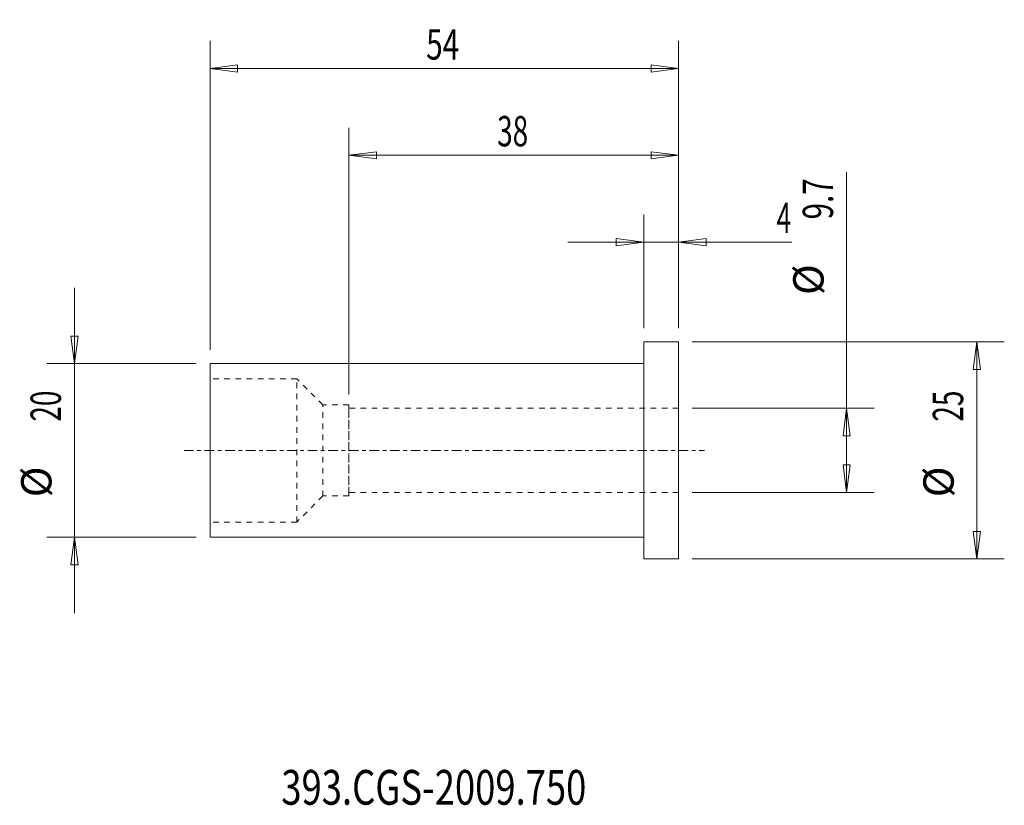
# Model space of a CAD drawing. Units: millimetres. Extents: x -72 to 42, y -41 to 50.
import ezdxf

# ---------------------------------------------------------------- set-up
doc = ezdxf.new("R2010")
doc.units = ezdxf.units.MM
doc.linetypes.add('CENTER', pattern=[47.5, 22, -8.5, 8.5, -8.5])
doc.linetypes.add('DASHED', pattern=[25.72, 12.86, -12.86])
for name, color, linetype in [('1', 4, 'Continuous'), ('2', 7, 'Continuous'), ('SK1', 4, 'Continuous'), ('SK2', 7, 'Continuous'), ('SK3', 1, 'DASHED'), ('SK4', 2, 'CENTER'), ('SK6', 5, 'Continuous')]:
    doc.layers.add(name, color=color, linetype=linetype)
doc.styles.add('iso_b_vert', font='simplex.shx')
doc.dimstyles.get("Standard").update_dxf_attribs({"dimtxt": 0.18, "dimasz": 0.18, "dimexe": 0.18, "dimexo": 0.0625, "dimgap": 0.09, "dimtad": 1, "dimzin": 0, "dimdsep": 52, "dimtxsty": 'Standard', "dimcen": 0.09, "dimadec": 0, "dimazin": 0, "dimtfac": 1, "dimtdec": 4, "dimtofl": 0, "dimtmove": 0, "dimatfit": 3, "dimfxl": 1, "dimtolj": 1, "dimtzin": 0, "dimarcsym": 0})

# ---------------------------------------------------------------- blocks, each defined once
blk = doc.blocks.new('_U0')
at = {"layer": '2', "lineweight": 13}
for p, q in [((0, 14.0875), (0, 27.17488)), ((4, 14.0875), (4, 27.17488)), ((-8.7503, 23.99988), (17.046566, 23.99988)), ((0, 23.99988), (-3.175002, 24.417877)), ((-3.174998, 23.581883), (-3.175002, 24.417877)), ((0, 23.99988), (-3.174998, 23.581883)), ((4, 23.99988), (7.174998, 24.417877)), ((4, 23.99988), (7.175002, 23.581883)), ((7.174998, 24.417877), (7.175002, 23.581883))]:
    blk.add_line(p, q, dxfattribs=at)
at = {"layer": '2', "lineweight": 18, "insert": (15.298006, 25.032549), "char_height": 3.50012, "attachment_point": 7, "line_spacing_factor": 1.084337, "style": 'iso_b_vert'}
blk.add_mtext('\\W0.6380;4', dxfattribs=at)
blk = doc.blocks.new('_Closed')
at = {"lineweight": -2}
for p, q in [((-1, 0.166667), (0, 0)), ((-1, 0.166667), (-1, -0.166667)), ((0, 0), (-1, -0.166667)), ((0, 0), (-1, 0))]:
    blk.add_line(p, q, dxfattribs=at)
blk = doc.blocks.new('_U1')
at = {"layer": 'SK2', "lineweight": 13}
for p, q in [((-34, 6.4375), (-34, 37.17488)), ((4, 14.0875), (4, 37.17488)), ((-34, 33.99988), (-30.825002, 34.417877)), ((-30.825002, 34.417877), (-30.824998, 33.581883)), ((4, 33.99988), (0.824998, 34.417877)), ((0.825002, 33.581883), (0.824998, 34.417877)), ((4, 33.99988), (-34, 33.99988)), ((-34, 33.99988), (-30.824998, 33.581883)), ((4, 33.99988), (0.825002, 33.581883))]:
    blk.add_line(p, q, dxfattribs=at)
at = {"layer": 'SK2', "lineweight": 18, "insert": (-16.905032, 35.032549), "char_height": 3.50012, "attachment_point": 7, "line_spacing_factor": 1.084337, "style": 'iso_b_vert'}
blk.add_mtext('\\W0.6740;38', dxfattribs=at)
blk = doc.blocks.new('_U2')
at = {"layer": 'SK2', "lineweight": 13}
for p, q in [((-50, 11.5875), (-50, 47.17488)), ((4, 14.0875), (4, 47.17488)), ((-50, 43.99988), (-46.825002, 44.417877)), ((-46.825002, 44.417877), (-46.824998, 43.581883)), ((4, 43.99988), (0.824998, 44.417877)), ((0.825002, 43.581883), (0.824998, 44.417877)), ((4, 43.99988), (-50, 43.99988)), ((-50, 43.99988), (-46.824998, 43.581883)), ((4, 43.99988), (0.825002, 43.581883))]:
    blk.add_line(p, q, dxfattribs=at)
at = {"layer": 'SK2', "lineweight": 18, "insert": (-25.089305, 45.032549), "char_height": 3.50012, "attachment_point": 7, "line_spacing_factor": 1.084337, "style": 'iso_b_vert'}
blk.add_mtext('\\W0.7167;54', dxfattribs=at)

msp = doc.modelspace()

# ---------------------------------------------------------------- linework, layer by layer
at = {"layer": '1', "lineweight": 13}
for p, q in [((-66.042847, 13.174998), (-65.206853, 13.175002)), ((-65.62485, 10), (-66.042847, 13.174998)), ((-65.62485, 10), (-65.206853, 13.175002)), ((38.37515, 12.5), (37.957153, 9.324998)), ((38.37515, 12.5), (38.793147, 9.325002)), ((38.793147, 9.325002), (37.957153, 9.324998)), ((23.37515, 4.85), (22.957153, 1.674998)), ((23.37515, 4.85), (23.793147, 1.675002)), ((23.793147, 1.675002), (22.957153, 1.674998)), ((22.957153, -1.675002), (23.793147, -1.674998)), ((23.37515, -4.85), (22.957153, -1.675002)), ((23.37515, -4.85), (23.793147, -1.674998)), ((-65.62485, -10), (-66.042847, -13.175002)), ((-65.62485, -10), (-65.206853, -13.174998)), ((37.957153, -9.325002), (38.793147, -9.324998)), ((38.37515, -12.5), (37.957153, -9.325002)), ((38.37515, -12.5), (38.793147, -9.324998)), ((-65.206853, -13.174998), (-66.042847, -13.175002))]:
    msp.add_line(p, q, dxfattribs=at)
at = {"layer": '1', "lineweight": 18}
for p, q in [((0, -12.5), (0, 12.5)), ((4, 12.5), (0, 12.5)), ((4, -12.5), (4, 12.5)), ((0, -12.5), (4, -12.5))]:
    msp.add_line(p, q, dxfattribs=at)
at = {"layer": 'SK1', "lineweight": 18}
for p, q in [((-50, -10), (-50, 10)), ((0, 10), (-50, 10)), ((-50, -10), (0, -10))]:
    msp.add_line(p, q, dxfattribs=at)
at = {"layer": 'SK2', "lineweight": 13}
for p, q in [((23.37515, -4.85), (23.37515, 32.060381)), ((-65.62485, 18.7503), (-65.62485, -18.7503)), ((5.5875, 12.5), (41.55015, 12.5)), ((38.37515, 12.5), (38.37515, -12.5)), ((-51.5875, 10), (-68.79985, 10)), ((5.5875, 4.85), (26.55015, 4.85)), ((5.5875, -4.85), (26.55015, -4.85)), ((-51.5875, -10), (-68.79985, -10)), ((5.5875, -12.5), (41.55015, -12.5))]:
    msp.add_line(p, q, dxfattribs=at)
at = {"layer": 'SK3', "lineweight": 18, "ltscale": 0.05}
for p, q in [((-40, 8.25), (-50, 8.25)), ((-40, -8.25), (-40, 8.25)), ((-37, 5.25), (-40, 8.25)), ((-34, 5.25), (-37, 5.25)), ((-37, -5.25), (-37, 5.25)), ((-34, 4.85), (-34, 5.25)), ((-34, -5.25), (-34, 5.25)), ((4, 4.85), (-34, 4.85)), ((-34, -4.85), (-34, 4.85)), ((-37, -5.25), (-40, -8.25)), ((-34, -5.25), (-37, -5.25)), ((4, -4.85), (-34, -4.85)), ((-34, -4.85), (-34, -5.25)), ((-40, -8.25), (-50, -8.25))]:
    msp.add_line(p, q, dxfattribs=at)
at = {"layer": 'SK4', "lineweight": 18, "ltscale": 0.05}
msp.add_line((-53, 0), (7, 0), dxfattribs=at)

# ---------------------------------------------------------------- texts
at = {"layer": 'SK2', "lineweight": 18, "char_height": 3.50012, "attachment_point": 7, "rotation": 90, "line_spacing_factor": 1.084337, "style": 'iso_b_vert'}
for s, insert in [('\\W0.7121;9.7', (21.810463, 26.620365)), ('%%c', (21.810463, 17.89741)), ('\\W0.6740;20', (-67.189537, 3.317682)), ('\\W0.6740;25', (36.810463, 3.317682)), ('%%c', (-67.189537, -5.405274)), ('%%c', (36.810463, -5.405274))]:
    msp.add_mtext(s, dxfattribs=dict(at, insert=insert))
at = {"layer": 'SK6', "lineweight": 18, "insert": (-41.788, -40.819847), "char_height": 4, "attachment_point": 7, "line_spacing_factor": 1.084337, "style": 'iso_b_vert'}
msp.add_mtext('\\W0.7692;393.CGS-2009.750', dxfattribs=at)

# ---------------------------------------------------------------- dimensions: what is measured, and where the dimension line sits
at = {"layer": '2', "lineweight": 18}
dim = msp.add_linear_dim(base=(0, 23.99988), p1=(4, 12.5), p2=(0, 12.5), dimstyle='Standard', override={"dimtxt": 3.50012, "dimasz": 3.175, "dimexe": 3.175, "dimexo": 1.5875, "dimgap": 1.75006, "dimtad": 1, "dimtih": 1, "dimtoh": 0, "dimdec": 1, "dimlfac": 1, "dimzin": 8, "dimdsep": 46, "dimlunit": 2, "dimpost": '<>', "dimtxsty": 'iso_b_vert', "dimblk1": 'Closed', "dimblk2": 'Closed', "dimsah": 1, "dimse1": 0, "dimse2": 0, "dimsd1": 0, "dimsd2": 0, "dimclrd": 9, "dimclre": 150, "dimclrt": 43, "dimtol": 0, "dimtm": -0.1, "dimtfac": 0.999966, "dimtdec": 2, "dimtofl": 1, "dimtmove": 0, "dimtzin": 8, "dimlwd": 13, "dimlwe": 13}, dxfattribs=at)
dim.commit()
dim.dimension.update_dxf_attribs({"geometry": '_U0', "text_midpoint": (17.156483, 23.99988)})
at = {"layer": 'SK2', "lineweight": 18}
for base, p2, picture, middle in [((-50, 43.99988), (-50, 10), '_U2', (-23, 43.99988)), ((-34, 33.99988), (-34, 4.85), '_U1', (-15, 33.99988))]:
    dim = msp.add_linear_dim(base=base, p1=(4, 12.5), p2=p2, dimstyle='Standard', override={"dimtxt": 3.50012, "dimasz": 3.175, "dimexe": 3.175, "dimexo": 1.5875, "dimgap": 1.75006, "dimtad": 1, "dimtih": 1, "dimtoh": 0, "dimdec": 1, "dimlfac": 1, "dimzin": 8, "dimdsep": 46, "dimlunit": 2, "dimpost": '<>', "dimtxsty": 'iso_b_vert', "dimblk1": 'Closed', "dimblk2": 'Closed', "dimsah": 1, "dimse1": 0, "dimse2": 0, "dimsd1": 0, "dimsd2": 0, "dimclrd": 9, "dimclre": 150, "dimclrt": 43, "dimtol": 0, "dimtm": -0.1, "dimtfac": 0.999966, "dimtdec": 2, "dimtofl": 1, "dimtmove": 0, "dimtzin": 8, "dimlwd": 13, "dimlwe": 13}, dxfattribs=at)
    dim.commit()
    dim.dimension.update_dxf_attribs({"geometry": picture, "text_midpoint": middle})

doc.saveas('drawing.dxf')
